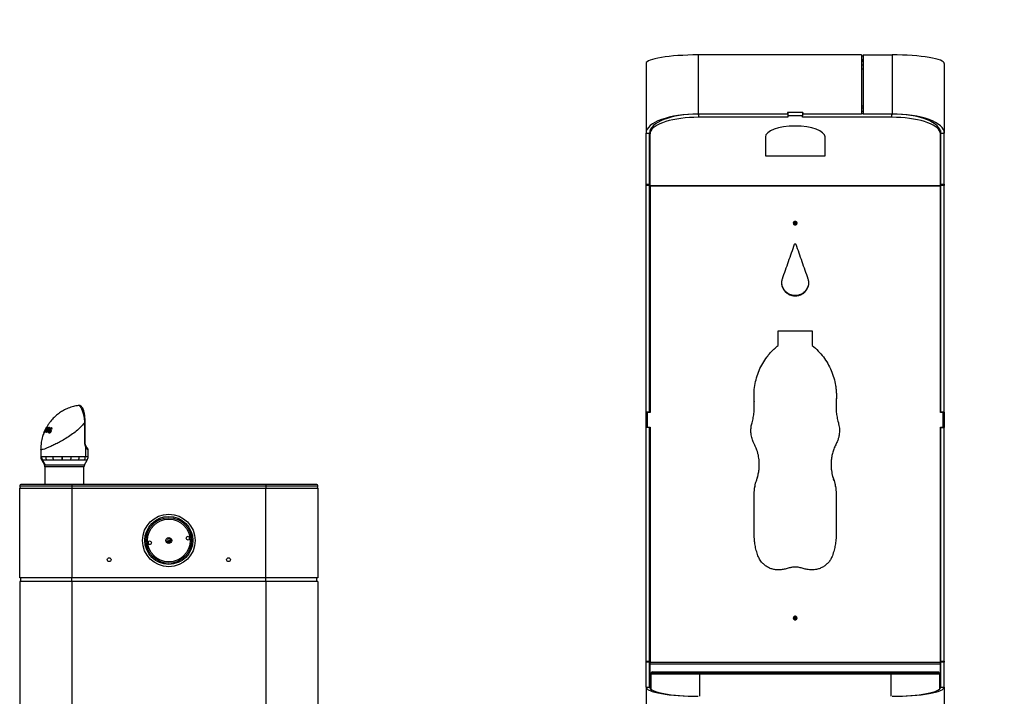
# Model space of a CAD drawing. Units: inches. Extents: x 0.2 to 10.8, y 0.2 to 8.2.
# Drawn here: x 7.6 to 8.8, y 3.9 to 4.7 of the extents above; entities that cross this region are included whole.
import ezdxf

# ---------------------------------------------------------------- set-up
doc = ezdxf.new("R2010")
doc.units = ezdxf.units.IN
doc.header["$MEASUREMENT"] = 0
doc.layers.add('DIM', color=7, linetype='Continuous', lineweight=25)
doc.styles.add('SLDTEXTSTYLE0', font='ARIAL.TTF', dxfattribs={"width": 0.948})
doc.dimstyles.new('SLDDIMSTYLE2', dxfattribs={"dimtxt": 0.101115, "dimasz": 0.12, "dimexe": 0, "dimexo": 0.0625, "dimgap": 0.025279, "dimtad": 0, "dimtih": 1, "dimtoh": 1, "dimdec": 3, "dimlfac": 28, "dimrnd": 1e-09, "dimzin": 12, "dimdsep": 46, "dimlunit": 5, "dimtxsty": 'SLDTEXTSTYLE0', "dimsah": 1, "dimcen": 0.09, "dimadec": 0, "dimazin": 3, "dimtfac": 1, "dimtdec": 3, "dimtofl": 0, "dimtmove": 0, "dimatfit": 3, "dimfxl": 0, "dimfrac": 2, "dimtolj": 1, "dimarcsym": 0})

# ---------------------------------------------------------------- blocks, each defined once
blk = doc.blocks.new('_D_5')
at = {"layer": 'DIM'}
for p, q in [((8.0003, 5.2187), (8.0003, 4.8382)), ((9.0717, 5.2187), (9.0717, 4.8382)), ((6.9938, 4.9282), (6.959, 4.9282)), ((6.959, 4.9282), (6.959, 4.7729)), ((7.7499, 4.9282), (7.7847, 4.9282)), ((7.7847, 4.9282), (7.7847, 4.7729)), ((8.0003, 4.9282), (7.8425, 4.9282)), ((9.0717, 4.9282), (8.0003, 4.9282)), ((6.959, 4.7729), (6.9938, 4.7729)), ((7.7847, 4.7729), (7.7499, 4.7729))]:
    blk.add_line(p, q, dxfattribs=at)
for points in [[(8.0003, 4.9282), (8.1203, 4.9082), (8.1203, 4.9482)], [(9.0717, 4.9282), (8.9517, 4.9482), (8.9517, 4.9082)]]:
    blk.add_solid(points, dxfattribs=at)
at = {"layer": 'DIM', "char_height": 0.10417, "attachment_point": 1, "style": 'SLDTEXTSTYLE0'}
for s, insert in [('2X ', (6.716, 5.0856)), ('30"', (7.1234, 5.0856)), (' MIN', (7.3271, 5.0856)), ('762mm', (6.9938, 4.9072)), (' MIN', (7.4567, 4.9072))]:
    blk.add_mtext(s, dxfattribs=dict(at, insert=insert))

msp = doc.modelspace()

# ---------------------------------------------------------------- linework, layer by layer
at = {"color": 7, "linetype": 'Continuous', "lineweight": 25}
for p, q in [((8.41994, 4.659089), (8.41994, 4.588416)), ((8.615476, 4.659089), (8.41994, 4.659089)), ((8.615476, 4.659089), (8.615476, 4.588416)), ((8.615476, 4.658001), (8.617261, 4.658001)), ((8.617261, 4.659089), (8.652083, 4.659089)), ((8.617261, 4.659089), (8.617261, 4.588416)), ((8.652083, 4.659089), (8.652083, 4.588416)), ((8.35744, 4.648824), (8.35744, 4.565668)), ((8.615476, 4.653781), (8.617261, 4.653781)), ((8.615476, 4.653207), (8.617261, 4.653207)), ((8.615476, 4.651537), (8.617261, 4.651537)), ((8.615476, 4.647331), (8.617261, 4.647331)), ((8.714583, 4.648824), (8.714583, 4.565668)), ((8.615476, 4.642369), (8.617261, 4.642369)), ((8.526904, 4.588416), (8.41994, 4.588416)), ((8.545118, 4.59038), (8.526904, 4.59038)), ((8.526904, 4.59038), (8.526904, 4.588416)), ((8.526904, 4.590074), (8.527083, 4.590074)), ((8.527083, 4.58851), (8.526904, 4.58851)), ((8.527083, 4.590123), (8.527083, 4.586109)), ((8.54494, 4.590123), (8.527083, 4.590123)), ((8.54494, 4.590123), (8.54494, 4.586109)), ((8.54494, 4.590074), (8.545118, 4.590074)), ((8.545118, 4.58851), (8.54494, 4.58851)), ((8.545118, 4.59038), (8.545118, 4.588416)), ((8.615476, 4.588416), (8.545118, 4.588416)), ((8.617261, 4.597702), (8.615476, 4.597702)), ((8.617261, 4.595591), (8.615476, 4.595591)), ((8.617261, 4.595492), (8.615476, 4.595492)), ((8.617261, 4.591286), (8.615476, 4.591286)), ((8.617261, 4.58851), (8.615476, 4.58851)), ((8.652083, 4.588416), (8.617261, 4.588416)), ((8.652107, 4.588416), (8.652467, 4.588415)), ((8.527083, 4.584496), (8.420208, 4.584496)), ((8.54494, 4.586109), (8.527083, 4.586109)), ((8.527083, 4.586109), (8.527083, 4.584496)), ((8.54494, 4.584496), (8.54494, 4.586109)), ((8.651815, 4.584496), (8.54494, 4.584496)), ((8.35744, 4.565668), (8.361726, 4.565668)), ((8.35744, 4.504275), (8.35744, 4.565668)), ((8.361726, 4.504275), (8.361726, 4.565668)), ((8.362172, 4.564647), (8.362172, 4.568661)), ((8.362172, 4.502599), (8.362172, 4.564647)), ((8.709851, 4.568661), (8.709851, 4.564647)), ((8.709851, 4.502599), (8.709851, 4.564647)), ((8.710297, 4.565668), (8.714583, 4.565668)), ((8.710297, 4.504275), (8.710297, 4.565668)), ((8.714583, 4.504275), (8.714583, 4.565668)), ((8.500297, 4.560995), (8.500297, 4.538279)), ((8.571726, 4.538279), (8.571726, 4.560995)), ((8.500297, 4.538279), (8.571726, 4.538279)), ((8.35744, 4.504275), (8.361726, 4.504275)), ((8.35744, 4.502945), (8.35744, 4.504275)), ((8.361726, 4.504275), (8.361726, 4.502945)), ((8.710297, 4.504275), (8.714583, 4.504275)), ((8.710297, 4.502945), (8.710297, 4.504275)), ((8.714583, 4.504275), (8.714583, 4.502945)), ((8.361726, 4.502945), (8.35744, 4.502945)), ((8.35744, 4.231633), (8.35744, 4.502945)), ((8.361726, 4.231633), (8.361726, 4.502945)), ((8.709851, 4.502599), (8.362172, 4.502599)), ((8.362172, 4.501934), (8.362172, 4.502599)), ((8.709851, 4.501934), (8.362172, 4.501934)), ((8.362172, 4.501934), (8.362172, 4.231384)), ((8.709851, 4.501934), (8.709851, 4.502599)), ((8.709851, 4.231384), (8.709851, 4.501934)), ((8.714583, 4.502945), (8.710297, 4.502945)), ((8.710297, 4.231633), (8.710297, 4.502945)), ((8.714583, 4.231633), (8.714583, 4.502945)), ((8.535118, 4.459727), (8.535118, 4.457025)), ((8.536904, 4.459728), (8.536904, 4.457027)), ((8.515476, 4.329066), (8.556547, 4.329066)), ((8.515476, 4.311372), (8.515476, 4.329066)), ((8.556547, 4.329066), (8.556547, 4.311372)), ((8.486904, 4.244641), (8.486812, 4.250836)), ((8.486904, 4.244641), (8.486904, 4.244508)), ((8.487064, 4.23841), (8.486904, 4.244641)), ((8.585118, 4.244641), (8.584916, 4.238815)), ((8.585341, 4.250026), (8.585118, 4.244641)), ((8.585118, 4.244641), (8.585118, 4.244508)), ((7.678261, 4.239713), (7.677862, 4.239683)), ((8.487089, 4.238307), (8.487089, 4.238411)), ((8.584889, 4.238816), (8.584889, 4.238711)), ((8.361726, 4.231633), (8.35744, 4.231633)), ((8.35744, 4.213418), (8.35744, 4.231633)), ((8.358958, 4.231454), (8.358958, 4.231384)), ((8.362172, 4.231454), (8.358958, 4.231454)), ((8.358958, 4.231384), (8.358958, 4.21357)), ((8.362172, 4.231384), (8.358958, 4.231384)), ((8.713065, 4.231454), (8.709851, 4.231454)), ((8.713065, 4.231384), (8.709851, 4.231384)), ((8.710297, 4.231633), (8.714583, 4.231633)), ((8.713065, 4.231454), (8.713065, 4.231384)), ((8.713065, 4.21357), (8.713065, 4.231384)), ((8.714583, 4.231633), (8.714583, 4.213418)), ((7.637482, 4.209259), (7.636591, 4.207297)), ((7.637226, 4.2075), (7.637897, 4.209391)), ((7.637897, 4.209391), (7.637482, 4.209259)), ((7.638751, 4.211706), (7.63784, 4.209985)), ((7.63784, 4.209985), (7.638172, 4.210091)), ((7.638263, 4.209817), (7.63784, 4.209985)), ((7.638172, 4.210091), (7.638846, 4.211666)), ((7.639708, 4.2135), (7.639862, 4.213549)), ((7.640398, 4.213616), (7.640645, 4.21362)), ((7.641989, 4.213514), (7.640799, 4.210444)), ((7.641674, 4.212701), (7.641375, 4.21282)), ((7.641568, 4.213562), (7.641989, 4.213514)), ((7.64195, 4.213411), (7.641568, 4.213562)), ((7.641902, 4.209242), (7.642403, 4.209142)), ((7.642371, 4.209056), (7.641902, 4.209242)), ((7.6443, 4.209705), (7.64308, 4.210189)), ((7.643184, 4.21333), (7.643657, 4.213244)), ((7.643603, 4.213164), (7.643184, 4.21333)), ((7.643679, 4.211419), (7.643205, 4.211607)), ((7.644653, 4.209003), (7.644151, 4.209202)), ((7.645071, 4.209293), (7.644469, 4.207455)), ((7.64569, 4.212034), (7.645215, 4.212222)), ((7.645799, 4.21281), (7.64541, 4.212964)), ((7.645569, 4.210941), (7.645423, 4.210977)), ((7.646037, 4.212641), (7.645569, 4.210941)), ((7.685443, 4.195196), (7.685443, 4.219741)), ((7.685841, 4.195196), (7.685841, 4.219741)), ((8.361726, 4.213418), (8.35744, 4.213418)), ((8.35744, 3.933701), (8.35744, 4.213418)), ((8.358958, 4.21357), (8.362172, 4.21357)), ((8.358958, 4.213555), (8.358958, 4.21357)), ((8.358958, 4.213555), (8.362172, 4.213555)), ((8.361726, 3.933701), (8.361726, 4.213418)), ((8.362172, 4.21357), (8.362172, 3.931822)), ((8.709851, 4.21357), (8.713065, 4.21357)), ((8.709851, 3.931822), (8.709851, 4.21357)), ((8.709851, 4.213555), (8.713065, 4.213555)), ((8.710297, 4.213418), (8.714583, 4.213418)), ((8.710297, 3.933701), (8.710297, 4.213418)), ((8.713065, 4.213555), (8.713065, 4.21357)), ((8.714583, 3.933701), (8.714583, 4.213418)), ((7.6365, 4.207164), (7.636485, 4.207071)), ((7.636591, 4.207297), (7.636526, 4.207219)), ((7.63745, 4.207516), (7.637226, 4.2075)), ((7.638242, 4.207496), (7.637901, 4.207515)), ((7.639914, 4.207286), (7.639465, 4.207356)), ((7.640366, 4.208062), (7.640019, 4.208199)), ((7.642645, 4.207453), (7.643651, 4.207054)), ((7.643713, 4.207042), (7.642794, 4.207406)), ((7.643659, 4.207072), (7.643713, 4.207042)), ((7.644523, 4.208147), (7.644239, 4.20826)), ((7.632626, 4.187257), (7.632626, 4.178597)), ((7.686046, 4.191488), (7.686046, 4.17861)), ((7.689404, 4.17861), (7.689404, 4.186182)), ((7.633828, 4.174124), (7.636996, 4.168635)), ((7.634741, 4.174146), (7.637815, 4.168635)), ((7.65776, 4.17861), (7.658364, 4.17861)), ((7.658471, 4.174146), (7.657901, 4.174146)), ((7.685026, 4.168635), (7.688208, 4.174146)), ((7.637618, 4.166314), (7.637618, 4.145204)), ((7.684404, 4.145204), (7.684404, 4.166314)), ((8.493061, 4.168749), (8.493061, 4.168977)), ((8.578962, 4.169024), (8.578962, 4.168796)), ((8.489982, 4.150805), (8.489982, 4.151119)), ((8.58204, 4.150805), (8.58204, 4.151119)), ((7.669761, 4.142883), (7.60744, 4.142883)), ((7.60744, 4.033418), (7.60744, 4.140561)), ((7.60744, 4.140561), (7.66994, 4.140561)), ((7.669761, 4.145204), (7.609761, 4.145204)), ((7.902261, 4.145204), (7.669761, 4.145204)), ((7.902261, 4.142883), (7.669761, 4.142883)), ((7.66994, 4.140561), (7.66994, 4.033418)), ((7.66994, 4.140561), (7.902083, 4.140561)), ((7.902083, 4.033418), (7.902083, 4.140561)), ((7.902083, 4.140561), (7.964583, 4.140561)), ((7.962261, 4.145204), (7.902261, 4.145204)), ((7.964583, 4.142883), (7.902261, 4.142883)), ((7.964583, 4.140561), (7.964583, 4.033418)), ((8.486904, 4.085581), (8.486904, 4.133326)), ((8.585118, 4.133326), (8.585118, 4.085581)), ((7.66994, 4.033418), (7.60744, 4.033418)), ((7.60869, 4.029133), (7.60869, 4.033418)), ((7.902083, 4.033418), (7.66994, 4.033418)), ((7.66994, 4.029133), (7.66994, 4.033418)), ((7.964583, 4.033418), (7.902083, 4.033418)), ((7.902083, 4.029133), (7.902083, 4.033418)), ((7.963333, 4.029133), (7.963333, 4.033418)), ((7.60744, 4.029133), (7.60744, 2.707704)), ((7.66994, 4.029133), (7.60744, 4.029133)), ((7.66994, 4.029133), (7.66994, 2.707704)), ((7.902083, 4.029133), (7.66994, 4.029133)), ((7.902083, 4.029133), (7.902083, 2.707704)), ((7.964583, 4.029133), (7.902083, 4.029133)), ((7.964583, 4.029133), (7.964583, 2.707704)), ((8.535118, 3.985455), (8.535118, 3.983263)), ((8.536904, 3.985455), (8.536904, 3.983265)), ((8.35744, 3.933701), (8.361726, 3.933701)), ((8.35744, 3.932273), (8.35744, 3.933701)), ((8.361726, 3.932273), (8.35744, 3.932273)), ((8.35744, 3.902582), (8.35744, 3.932273)), ((8.361726, 3.933701), (8.361726, 3.932273)), ((8.361726, 3.902582), (8.361726, 3.932273)), ((8.709851, 3.931822), (8.362172, 3.931822)), ((8.362172, 3.930117), (8.362172, 3.931822)), ((8.709851, 3.930117), (8.362172, 3.930117)), ((8.362172, 3.902958), (8.362172, 3.930117)), ((8.709851, 3.930117), (8.709851, 3.931822)), ((8.709851, 3.902958), (8.709851, 3.930117)), ((8.710297, 3.933701), (8.714583, 3.933701)), ((8.710297, 3.932273), (8.710297, 3.933701)), ((8.714583, 3.932273), (8.710297, 3.932273)), ((8.710297, 3.902582), (8.710297, 3.932273)), ((8.714583, 3.933701), (8.714583, 3.932273)), ((8.714583, 3.902582), (8.714583, 3.932273)), ((8.421511, 3.918668), (8.363297, 3.918668)), ((8.363297, 3.918526), (8.363297, 3.918668)), ((8.363297, 3.918526), (8.421511, 3.918526)), ((8.363333, 3.918526), (8.363333, 3.90001)), ((8.365297, 3.920668), (8.421511, 3.920668)), ((8.397333, 3.920687), (8.397333, 3.920668)), ((8.397333, 3.920687), (8.403962, 3.920687)), ((8.403962, 3.920687), (8.406833, 3.920687)), ((8.406833, 3.920668), (8.406833, 3.920687)), ((8.421511, 3.920668), (8.650511, 3.920668)), ((8.421511, 3.920668), (8.421511, 3.918668)), ((8.650511, 3.918668), (8.421511, 3.918668)), ((8.421511, 3.918526), (8.421511, 3.918668)), ((8.421511, 3.918526), (8.650511, 3.918526)), ((8.421547, 3.918526), (8.650476, 3.918526)), ((8.650511, 3.918668), (8.650511, 3.920668)), ((8.650511, 3.920668), (8.706726, 3.920668)), ((8.650511, 3.918526), (8.650511, 3.918668)), ((8.708726, 3.918668), (8.650511, 3.918668)), ((8.650511, 3.918526), (8.708726, 3.918526)), ((8.66519, 3.920687), (8.66519, 3.920668)), ((8.66519, 3.920687), (8.674061, 3.920687)), ((8.674061, 3.920687), (8.67469, 3.920687)), ((8.67469, 3.920668), (8.67469, 3.920687)), ((8.70869, 3.918526), (8.70869, 3.90001)), ((8.708726, 3.918526), (8.708726, 3.918668)), ((8.35744, 3.902582), (8.361726, 3.902582)), ((8.35744, 3.902582), (8.35744, 3.784418)), ((8.362172, 3.902958), (8.361726, 3.902958)), ((8.710297, 3.902958), (8.709851, 3.902958)), ((8.710297, 3.902582), (8.714583, 3.902582)), ((8.714583, 3.902582), (8.714583, 3.784418))]:
    msp.add_line(p, q, dxfattribs=at)
at = {"color": 8, "linetype": 'Continuous', "lineweight": 25}
for p, q in [((8.420208, 4.588416), (8.420208, 4.584496)), ((8.651815, 4.584496), (8.651815, 4.588416)), ((7.639264, 4.209379), (7.639032, 4.209471)), ((7.64109, 4.209306), (7.640719, 4.209453)), ((7.641401, 4.211996), (7.641086, 4.212121)), ((7.685841, 4.219741), (7.685443, 4.219741)), ((7.685841, 4.195196), (7.685443, 4.195196)), ((7.688208, 4.174146), (7.684991, 4.174146)), ((7.686046, 4.17861), (7.689404, 4.17861)), ((7.636996, 4.168635), (7.637815, 4.168635)), ((7.638416, 4.166314), (7.637618, 4.166314)), ((7.637815, 4.168635), (7.685026, 4.168635)), ((7.684404, 4.166314), (7.638416, 4.166314)), ((7.669761, 4.145204), (7.669761, 4.142883)), ((7.669761, 4.142883), (7.669761, 4.140561)), ((7.902261, 4.145204), (7.902261, 4.142883)), ((7.902261, 4.142883), (7.902261, 4.140561)), ((8.421547, 3.918526), (8.421547, 3.891561)), ((8.650476, 3.918526), (8.650476, 3.891561))]:
    msp.add_line(p, q, dxfattribs=at)
at = {"color": 7, "linetype": 'Continuous', "lineweight": 25, "flags": 128}
for points in [[(8.420208, 4.584496), (8.414853, 4.584412), (8.409544, 4.584158), (8.404325, 4.583739), (8.399243, 4.583156), (8.394339, 4.582415), (8.389656, 4.581523), (8.385233, 4.580487), (8.381109, 4.579316), (8.377319, 4.578019), (8.373894, 4.576609), (8.370865, 4.575096), (8.368256, 4.573495), (8.366091, 4.571817), (8.364387, 4.570079), (8.36316, 4.568294), (8.36242, 4.566479), (8.362172, 4.564647)], [(8.709851, 4.564647), (8.709603, 4.566479), (8.708862, 4.568294), (8.707635, 4.570079), (8.705932, 4.571817), (8.703766, 4.573495), (8.701158, 4.575096), (8.698128, 4.576609), (8.694704, 4.578019), (8.690913, 4.579316), (8.686789, 4.580487), (8.682367, 4.581523), (8.677684, 4.582415), (8.67278, 4.583156), (8.667697, 4.583739), (8.662479, 4.584158), (8.65717, 4.584412), (8.651815, 4.584496)]]:
    msp.add_lwpolyline(points, dxfattribs=at)
at = {"color": 7, "linetype": 'Continuous', "lineweight": 25}
for centre, radius in [((7.786011, 4.078061), 0.031429), ((7.786011, 4.078061), 0.02875), ((7.786011, 4.078061), 0.027232), ((7.786011, 4.078061), 0.025558), ((7.786011, 4.078061), 0.003571), ((7.809065, 4.080789), 0.002232), ((7.762958, 4.075334), 0.002232), ((7.714583, 4.055026), 0.002232), ((7.85744, 4.055026), 0.002232)]:
    msp.add_circle(centre, radius, dxfattribs=at)
at = {"color": 8, "linetype": 'Continuous', "lineweight": 25}
for centre, radius, start, end in [((7.685356, 4.192108), 0.000928, 318.04863, 13.773242), ((7.686419, 4.186644), 0.00277, 358.822347, 38.823094), ((7.784195, 4.084507), 0.004761, 254.905546, 316.563525)]:
    msp.add_arc(centre, radius, start, end, dxfattribs=at)
at = {"color": 7, "linetype": 'Continuous', "lineweight": 25}
for centre, radius, start, end in [((7.642757, 4.178602), 0.009171, 179.949303, 209.072335), ((7.649455, 4.178612), 0.010828, 180.009545, 204.358112), ((7.663612, 4.178415), 0.016569, 179.323284, 194.928735), ((7.726481, 4.178551), 0.068721, 179.950611, 183.675233), ((7.743236, 4.178421), 0.084873, 179.872332, 182.887292), ((7.64069, 4.178384), 0.028338, 351.400048, 0.458665), ((7.665597, 4.178554), 0.01322, 340.524912, 0.245706), ((7.676184, 4.178583), 0.009861, 333.258115, 0.15666), ((7.680476, 4.17861), 0.008929, 330, 0), ((7.632976, 4.166314), 0.004643, 0, 30), ((7.689047, 4.166314), 0.004643, 150, 180), ((7.609761, 4.142883), 0.002321, 90, 180), ((7.609761, 4.142883), 0.002321, 180, 270), ((7.962261, 4.142883), 0.002321, 360, 90), ((7.962261, 4.142883), 0.002321, 270, 360), ((7.784195, 4.084507), 0.006696, 254.802516, 316.666555), ((7.786011, 4.078061), 0.024875, 3.191021, 10.30444), ((7.786011, 4.078061), 0.024875, 183.191021, 190.30444), ((7.784195, 4.084507), 0.007669, 257.990856, 313.478215), ((7.784195, 4.084507), 0.008351, 261.300779, 310.168291), ((7.784195, 4.084507), 0.008375, 261.434495, 310.034576), ((8.536011, 3.983859), 0.002214, 18.010166, 160.285354), ((8.536011, 3.983427), 0.002219, 24.430165, 155.78667), ((8.365297, 3.918668), 0.002, 90, 180), ((8.706726, 3.918668), 0.002, 0, 90)]:
    msp.add_arc(centre, radius, start, end, dxfattribs=at)
for centre, major_axis, ratio, start_param, end_param in [((8.41994, 4.648824), (0.0625, 0), 0.16423599, 1.57079633, 3.14159265), ((8.652083, 4.648824), (0.0625, 0), 0.16423599, 0, 1.57079633), ((8.41994, 4.565668), (0.0625, 0), 0.36397023, 1.57079633, 3.14159265), ((8.41994, 4.565668), (0.058214, 0), 0.39076559, 1.57079633, 3.14159265), ((8.652083, 4.565668), (0.058214, 0), 0.39076559, 0, 1.57079633), ((8.652083, 4.565668), (0.0625, 0), 0.36397023, 0, 1.57079633), ((8.536011, 4.560995), (0.035714, 0), 0.36397023, 0, 3.14159265), ((8.41994, 3.902582), (0.0625, 0), 0.17632698, 3.14159265, 4.71238898), ((8.41994, 3.902582), (0.058214, 0), 0.18930811, 3.14159265, 4.71238898), ((8.652083, 3.902582), (0.0625, 0), 0.17632698, 4.71238898, 6.28318531), ((8.652083, 3.902582), (0.058214, 0), 0.18930811, 4.71238898, 6.28318531)]:
    msp.add_ellipse(centre, major_axis=major_axis, ratio=ratio, start_param=start_param, end_param=end_param, dxfattribs=at)
at = {"color": 8, "linetype": 'Continuous', "lineweight": 25}
msp.add_ellipse((7.661011, 4.196148), major_axis=(0.02838, -0.01004), ratio=0.08365904, start_param=0.02958754, end_param=0.1530063, dxfattribs=at)
at = {"color": 7, "linetype": 'Continuous', "lineweight": 25}
for points, knots in [([(8.419544, 4.588415), (8.419536, 4.588415), (8.41939, 4.588415), (8.41966, 4.588416), (8.419915, 4.588416)], [0, 0, 0, 0, 0.052933682, 1, 1, 1, 1]), ([(8.536011, 4.455695), (8.535723, 4.455723), (8.535146, 4.455778), (8.534425, 4.456279), (8.533919, 4.456968), (8.533764, 4.457804), (8.533916, 4.458638), (8.534422, 4.459331), (8.535144, 4.459815), (8.53601, 4.459963), (8.536877, 4.459817), (8.537599, 4.459332), (8.538104, 4.45864), (8.538259, 4.457805), (8.538105, 4.45697), (8.5376, 4.456281), (8.536878, 4.455781), (8.5363, 4.455724), (8.536011, 4.455695)], [0, 0, 0, 0, 0.0624019, 0.12479928, 0.18740167, 0.24982344, 0.31244867, 0.37485905, 0.43748504, 0.4998826, 0.56252941, 0.62491676, 0.68759972, 0.74994617, 0.81253401, 0.87497573, 0.93743564, 1, 1, 1, 1]), ([(8.536011, 4.456838), (8.535722, 4.456866), (8.535142, 4.456921), (8.53444, 4.45743), (8.533997, 4.457945), (8.533942, 4.458301), (8.533929, 4.458382)], [0, 0, 0, 0, 0.30268173, 0.60574758, 0.91034319, 1, 1, 1, 1]), ([(8.538093, 4.45838), (8.538081, 4.4583), (8.538026, 4.457946), (8.537585, 4.457432), (8.536882, 4.456924), (8.536302, 4.456867), (8.536011, 4.456838)], [0, 0, 0, 0, 0.088463, 0.39257183, 0.69623463, 1, 1, 1, 1]), ([(8.535335, 4.432714), (8.535429, 4.432856), (8.535558, 4.433052), (8.535808, 4.433209), (8.535988, 4.433246), (8.53617, 4.433208), (8.536433, 4.433051), (8.53658, 4.432856), (8.536687, 4.432714)], [0, 0, 0, 0, 0.2871144, 0.39486353, 0.49037639, 0.5875626, 0.69971087, 1, 1, 1, 1]), ([(8.55122, 4.391313), (8.551547, 4.390081), (8.55219, 4.387664), (8.552047, 4.383884), (8.551067, 4.380268), (8.549196, 4.376969), (8.546617, 4.37417), (8.543419, 4.372076), (8.539826, 4.370744), (8.536011, 4.370316), (8.532197, 4.370744), (8.528602, 4.372076), (8.525406, 4.37417), (8.522826, 4.376969), (8.520956, 4.380272), (8.519985, 4.383873), (8.519808, 4.387653), (8.520464, 4.390065), (8.520803, 4.391313)], [0, 0, 0, 0, 0.063715649, 0.12492072, 0.187431294, 0.249936865, 0.312451591, 0.374951291, 0.437476149, 0.499965801, 0.562505208, 0.624980842, 0.687533849, 0.749995046, 0.812537094, 0.875203767, 0.935448178, 1, 1, 1, 1]), ([(8.551977, 4.387146), (8.551987, 4.386339), (8.552014, 4.384277), (8.551043, 4.381051), (8.549203, 4.377737), (8.546616, 4.374924), (8.543422, 4.37282), (8.539827, 4.371481), (8.536011, 4.371051), (8.532196, 4.371481), (8.5286, 4.37282), (8.525406, 4.374925), (8.522818, 4.377737), (8.520981, 4.381056), (8.52002, 4.384246), (8.520031, 4.38627), (8.520035, 4.387037)], [0, 0, 0, 0, 0.0486221, 0.12421118, 0.19973442, 0.27518959, 0.35054172, 0.42585643, 0.50108965, 0.57638277, 0.6516382, 0.72705462, 0.80244518, 0.87801268, 0.95379049, 1, 1, 1, 1]), ([(8.486904, 4.244508), (8.486776, 4.247741), (8.486524, 4.254124), (8.48753, 4.263592), (8.489579, 4.272759), (8.492758, 4.281608), (8.49698, 4.290046), (8.501359, 4.296627), (8.505308, 4.301531), (8.508327, 4.304886), (8.511735, 4.308145), (8.51412, 4.310202), (8.515476, 4.311372)], [0, 0, 0, 0, 0.12805527, 0.25287567, 0.37621529, 0.49989125, 0.62504448, 0.7498963, 0.8129077, 0.87497244, 0.92893576, 1, 1, 1, 1]), ([(8.556547, 4.311372), (8.558969, 4.309233), (8.56375, 4.305011), (8.569891, 4.297751), (8.575096, 4.289945), (8.579295, 4.281537), (8.582479, 4.272654), (8.584213, 4.264933), (8.585031, 4.258682), (8.585371, 4.254174), (8.585371, 4.24945), (8.58521, 4.246299), (8.585118, 4.244508)], [0, 0, 0, 0, 0.12812033, 0.25296851, 0.37628934, 0.49989233, 0.62507062, 0.74989658, 0.81290644, 0.87497276, 0.92894765, 1, 1, 1, 1]), ([(8.484335, 4.218958), (8.484876, 4.221046), (8.485956, 4.225213), (8.486862, 4.231427), (8.487187, 4.237875), (8.487004, 4.242173), (8.486904, 4.244508)], [0, 0, 0, 0, 0.25056445, 0.5000568, 0.72836158, 1, 1, 1, 1]), ([(8.585118, 4.244508), (8.585004, 4.242355), (8.584775, 4.238058), (8.585125, 4.231789), (8.586089, 4.225405), (8.587125, 4.221228), (8.587688, 4.218958)], [0, 0, 0, 0, 0.25055376, 0.50005673, 0.72835149, 1, 1, 1, 1]), ([(7.677654, 4.239622), (7.675646, 4.239267), (7.671467, 4.238527), (7.665526, 4.236429), (7.660046, 4.233807), (7.655005, 4.230657), (7.65065, 4.227218), (7.646971, 4.223623), (7.644479, 4.220726), (7.642759, 4.218456), (7.641599, 4.216784), (7.640616, 4.215235), (7.63993, 4.214072), (7.639553, 4.213365), (7.639438, 4.213151)], [0, 0, 0, 0, 0.12631428, 0.26295939, 0.39002185, 0.50434314, 0.6334697, 0.73574629, 0.82346513, 0.87015677, 0.91240626, 0.95030096, 0.98487894, 1, 1, 1, 1]), ([(7.677862, 4.239683), (7.677795, 4.239683), (7.677722, 4.239682), (7.677652, 4.239666), (7.677645, 4.239664)], [0, 0, 0, 0, 0.90722352, 1, 1, 1, 1]), ([(7.678258, 4.239684), (7.678182, 4.239696), (7.677981, 4.239728), (7.677789, 4.239665), (7.677669, 4.239626)], [0, 0, 0, 0, 0.3739542, 1, 1, 1, 1]), ([(7.685443, 4.219741), (7.685443, 4.219741), (7.685422, 4.220202), (7.685367, 4.221128), (7.685244, 4.222523), (7.685077, 4.223922), (7.684895, 4.225111), (7.684719, 4.226087), (7.68453, 4.22703), (7.68428, 4.228126), (7.683957, 4.22936), (7.683603, 4.230555), (7.683216, 4.231731), (7.682874, 4.232673), (7.682585, 4.233411), (7.682366, 4.233947), (7.682143, 4.234465), (7.681844, 4.23513), (7.681472, 4.235895), (7.68102, 4.236732), (7.680565, 4.237479), (7.680102, 4.238138), (7.67964, 4.238689), (7.679186, 4.239123), (7.678818, 4.239386), (7.678529, 4.239538), (7.678305, 4.239621), (7.678079, 4.239674), (7.677934, 4.23968), (7.677862, 4.239683)], [0, 0, 0, 0, 0.00000263, 0.04323228, 0.08668136, 0.13084498, 0.1752691, 0.20044953, 0.2256829, 0.26810688, 0.31080188, 0.35435126, 0.39819406, 0.44567201, 0.46948078, 0.49359881, 0.51775781, 0.54216799, 0.59125414, 0.63900006, 0.68999265, 0.74127733, 0.7934399, 0.84589057, 0.89686613, 0.9224721, 0.94811392, 0.97403478, 1, 1, 1, 1]), ([(7.685834, 4.219741), (7.685834, 4.220213), (7.685834, 4.221574), (7.68573, 4.223855), (7.685505, 4.226498), (7.685156, 4.229026), (7.684694, 4.231368), (7.684112, 4.233496), (7.683388, 4.235439), (7.682535, 4.237045), (7.681557, 4.238276), (7.680516, 4.239097), (7.679383, 4.239638), (7.67854, 4.23968), (7.678134, 4.2397)], [0, 0, 0, 0, 0.04633663, 0.13385305, 0.22617054, 0.31792116, 0.41136984, 0.50726791, 0.60727856, 0.71593906, 0.80830479, 0.87996322, 0.9422218, 1, 1, 1, 1]), ([(7.639443, 4.213263), (7.638905, 4.212274), (7.637827, 4.210291), (7.636943, 4.208207), (7.6365, 4.207164)], [0, 0, 0, 0, 0.49891095, 1, 1, 1, 1]), ([(7.636526, 4.207219), (7.636992, 4.208289), (7.637928, 4.210435), (7.639113, 4.212476), (7.639708, 4.2135)], [0, 0, 0, 0, 0.49851791, 1, 1, 1, 1]), ([(7.639862, 4.213549), (7.639402, 4.212578), (7.638478, 4.210629), (7.637793, 4.208555), (7.63745, 4.207516)], [0, 0, 0, 0, 0.49860803, 1, 1, 1, 1]), ([(7.637901, 4.207515), (7.638264, 4.208556), (7.638991, 4.210643), (7.639928, 4.212624), (7.640398, 4.213616)], [0, 0, 0, 0, 0.49882662, 1, 1, 1, 1]), ([(7.640864, 4.212044), (7.640398, 4.211303), (7.639465, 4.209818), (7.63865, 4.208271), (7.638242, 4.207496)], [0, 0, 0, 0, 0.4993226, 1, 1, 1, 1]), ([(7.638902, 4.209635), (7.638823, 4.209427), (7.638705, 4.209114), (7.638552, 4.208695), (7.638478, 4.208484), (7.63844, 4.208379)], [0, 0, 0, 0, 0.49995198, 0.74997017, 1, 1, 1, 1]), ([(7.63844, 4.208379), (7.638489, 4.20847), (7.63861, 4.208699), (7.638806, 4.209063), (7.638957, 4.209335), (7.639032, 4.209471)], [0, 0, 0, 0, 0.24997501, 0.62497089, 1, 1, 1, 1]), ([(7.639401, 4.212839), (7.639291, 4.212647), (7.639126, 4.212359), (7.63891, 4.211983), (7.638804, 4.211799), (7.638751, 4.211706)], [0, 0, 0, 0, 0.495776341, 0.747329148, 1, 1, 1, 1]), ([(7.638846, 4.211666), (7.638891, 4.211764), (7.639003, 4.21201), (7.639187, 4.212401), (7.63933, 4.212693), (7.639401, 4.212839)], [0, 0, 0, 0, 0.24996684, 0.62496064, 1, 1, 1, 1]), ([(7.640645, 4.21362), (7.640332, 4.212968), (7.639707, 4.211663), (7.639171, 4.210312), (7.638902, 4.209635)], [0, 0, 0, 0, 0.499504633, 1, 1, 1, 1]), ([(7.639032, 4.209471), (7.63943, 4.210166), (7.640226, 4.211557), (7.64112, 4.212894), (7.641568, 4.213562)], [0, 0, 0, 0, 0.49943167, 1, 1, 1, 1]), ([(7.639465, 4.207356), (7.639703, 4.208163), (7.640179, 4.20978), (7.640783, 4.21134), (7.641086, 4.212121)], [0, 0, 0, 0, 0.49927941, 1, 1, 1, 1]), ([(7.643657, 4.213244), (7.642984, 4.212283), (7.641633, 4.210358), (7.640488, 4.208311), (7.639914, 4.207286)], [0, 0, 0, 0, 0.49878229, 1, 1, 1, 1]), ([(7.640799, 4.210444), (7.640668, 4.210075), (7.640471, 4.20952), (7.640213, 4.208768), (7.640084, 4.208389), (7.640019, 4.208199)], [0, 0, 0, 0, 0.49961714, 0.74975304, 1, 1, 1, 1]), ([(7.640019, 4.208199), (7.640077, 4.208304), (7.640219, 4.208567), (7.640452, 4.208985), (7.64063, 4.209297), (7.640719, 4.209453)], [0, 0, 0, 0, 0.24996964, 0.62496483, 1, 1, 1, 1]), ([(7.640719, 4.209453), (7.641108, 4.210112), (7.641887, 4.21143), (7.642751, 4.212696), (7.643184, 4.21333)], [0, 0, 0, 0, 0.49949565, 1, 1, 1, 1]), ([(7.641375, 4.21282), (7.641289, 4.212691), (7.64116, 4.212498), (7.64099, 4.212239), (7.640906, 4.212109), (7.640864, 4.212044)], [0, 0, 0, 0, 0.49997874, 0.74998691, 1, 1, 1, 1]), ([(7.641086, 4.212121), (7.64111, 4.212179), (7.641169, 4.212325), (7.641265, 4.212559), (7.641338, 4.212733), (7.641375, 4.21282)], [0, 0, 0, 0, 0.24998678, 0.62498954, 1, 1, 1, 1]), ([(7.642524, 4.206679), (7.642383, 4.206719), (7.642099, 4.206799), (7.641763, 4.207059), (7.641562, 4.207494), (7.641549, 4.208082), (7.641676, 4.20869), (7.641834, 4.209076), (7.641902, 4.209242)], [0, 0, 0, 0, 0.17752243, 0.36054285, 0.5335101, 0.70699399, 0.87425473, 1, 1, 1, 1]), ([(7.642403, 4.209142), (7.64239, 4.209108), (7.642352, 4.209007), (7.642295, 4.208842), (7.642241, 4.208651), (7.642203, 4.208476), (7.642181, 4.208314), (7.642178, 4.208191), (7.642186, 4.208093), (7.642201, 4.207989), (7.64223, 4.207893), (7.642276, 4.207786), (7.642333, 4.207691), (7.642418, 4.207594), (7.642505, 4.207525), (7.642585, 4.207478), (7.642651, 4.207449), (7.642722, 4.207426), (7.64277, 4.207413), (7.642794, 4.207406)], [0, 0, 0, 0, 0.03933387, 0.11634602, 0.18989896, 0.26082527, 0.32278234, 0.38697205, 0.41983813, 0.45907428, 0.53831625, 0.57824869, 0.65271389, 0.73221344, 0.81675453, 0.86226319, 0.90803415, 0.95393888, 1, 1, 1, 1]), ([(7.64308, 4.210189), (7.643044, 4.21026), (7.642971, 4.210406), (7.642929, 4.210706), (7.642983, 4.211092), (7.643107, 4.21141), (7.643192, 4.211579), (7.643205, 4.211607)], [0, 0, 0, 0, 0.218469569, 0.444233403, 0.69741418, 0.950328451, 1, 1, 1, 1]), ([(7.644151, 4.209202), (7.644057, 4.209288), (7.643869, 4.209462), (7.643576, 4.209678), (7.643297, 4.209901), (7.643153, 4.210092), (7.64308, 4.210189)], [0, 0, 0, 0, 0.249577804, 0.500252454, 0.749240861, 1, 1, 1, 1]), ([(7.643205, 4.211607), (7.643316, 4.211791), (7.643536, 4.21216), (7.643969, 4.212598), (7.64449, 4.212921), (7.64498, 4.213029), (7.645289, 4.212982), (7.64541, 4.212964)], [0, 0, 0, 0, 0.18114173, 0.36289272, 0.54200599, 0.82073833, 1, 1, 1, 1]), ([(7.643744, 4.211558), (7.64372, 4.211509), (7.64366, 4.211387), (7.643599, 4.211185), (7.643602, 4.211061), (7.643604, 4.210997)], [0, 0, 0, 0, 0.25232432, 0.61694561, 1, 1, 1, 1]), ([(7.643604, 4.210997), (7.643627, 4.21093), (7.643674, 4.210791), (7.643909, 4.210551), (7.644309, 4.210282), (7.64464, 4.209973), (7.644805, 4.209819)], [0, 0, 0, 0, 0.11460742, 0.23501866, 0.61755398, 1, 1, 1, 1]), ([(7.645048, 4.212273), (7.645029, 4.212277), (7.644972, 4.21229), (7.644874, 4.212303), (7.644751, 4.212306), (7.644644, 4.212296), (7.644557, 4.212277), (7.644474, 4.212254), (7.64439, 4.212219), (7.644304, 4.212172), (7.644219, 4.212117), (7.644133, 4.212049), (7.644053, 4.211977), (7.643983, 4.211905), (7.643919, 4.211831), (7.643865, 4.211756), (7.643819, 4.211688), (7.64378, 4.211624), (7.643753, 4.211575), (7.643744, 4.211558)], [0, 0, 0, 0, 0.04855937, 0.14581836, 0.24393574, 0.34316175, 0.393129, 0.43687555, 0.52540025, 0.57038564, 0.61415907, 0.70308868, 0.74822151, 0.78353449, 0.855402, 0.89210291, 0.91884701, 0.97277975, 1, 1, 1, 1]), ([(7.644239, 4.20826), (7.644276, 4.208356), (7.64435, 4.208549), (7.644356, 4.208833), (7.644276, 4.209048), (7.644191, 4.209152), (7.644151, 4.209202)], [0, 0, 0, 0, 0.24163531, 0.48607105, 0.75669435, 1, 1, 1, 1]), ([(7.6443, 4.209705), (7.644289, 4.209783), (7.644268, 4.209921), (7.644304, 4.210151), (7.64432, 4.21025)], [0, 0, 0, 0, 0.56847276, 1, 1, 1, 1]), ([(7.644653, 4.209003), (7.644613, 4.209083), (7.644548, 4.209216), (7.64444, 4.209363), (7.644356, 4.209504), (7.644319, 4.209638), (7.6443, 4.209705)], [0, 0, 0, 0, 0.33993933, 0.56002492, 0.78008245, 1, 1, 1, 1]), ([(7.644523, 4.208147), (7.644561, 4.208257), (7.644636, 4.208475), (7.644695, 4.208808), (7.644669, 4.208929), (7.644653, 4.209003)], [0, 0, 0, 0, 0.2800885, 0.55997049, 1, 1, 1, 1]), ([(7.644805, 4.209819), (7.644861, 4.209746), (7.644973, 4.209599), (7.645038, 4.209396), (7.645071, 4.209293)], [0, 0, 0, 0, 0.49367545, 1, 1, 1, 1]), ([(7.645423, 4.210977), (7.64544, 4.211017), (7.645474, 4.211099), (7.645519, 4.211222), (7.645553, 4.211346), (7.645577, 4.211453), (7.645594, 4.211568), (7.645598, 4.211664), (7.64559, 4.211753), (7.645576, 4.211838), (7.645552, 4.211913), (7.645512, 4.211988), (7.645469, 4.212048), (7.645411, 4.212107), (7.645354, 4.212149), (7.645279, 4.212195), (7.645203, 4.212229), (7.645115, 4.212256), (7.64507, 4.212268), (7.645048, 4.212273)], [0, 0, 0, 0, 0.06036168, 0.12100938, 0.18217937, 0.24377912, 0.28268957, 0.36124567, 0.40101871, 0.43990866, 0.51845511, 0.55817807, 0.61908669, 0.68294652, 0.75043597, 0.78502651, 0.89220411, 0.94603774, 1, 1, 1, 1]), ([(7.645187, 4.212328), (7.645231, 4.212391), (7.645483, 4.21275), (7.645656, 4.212783), (7.645799, 4.21281)], [0, 0, 0, 0, 0.1756458, 1, 1, 1, 1]), ([(7.64541, 4.212964), (7.645524, 4.212934), (7.645756, 4.212871), (7.645942, 4.212718), (7.646037, 4.212641)], [0, 0, 0, 0, 0.49498786, 1, 1, 1, 1]), ([(7.645512, 4.210941), (7.645572, 4.21113), (7.645691, 4.211505), (7.645742, 4.211971), (7.645642, 4.212005), (7.64559, 4.212023)], [0, 0, 0, 0, 0.32372852, 0.64526188, 1, 1, 1, 1]), ([(8.486904, 4.193793), (8.486391, 4.194891), (8.485459, 4.196883), (8.484335, 4.199934), (8.483605, 4.202963), (8.483154, 4.205924), (8.48298, 4.208733), (8.483016, 4.211332), (8.483255, 4.213909), (8.483704, 4.216453), (8.484124, 4.218121), (8.484335, 4.218958)], [0, 0, 0, 0, 0.14023541, 0.25461383, 0.3757866, 0.50033415, 0.60081735, 0.70132462, 0.80088351, 0.90012262, 1, 1, 1, 1]), ([(8.483025, 4.209532), (8.483026, 4.210126), (8.483028, 4.211584), (8.483247, 4.213863), (8.483561, 4.215524), (8.483715, 4.216337)], [0, 0, 0, 0, 0.25987554, 0.63816984, 1, 1, 1, 1]), ([(8.587688, 4.218958), (8.587952, 4.217911), (8.588478, 4.215825), (8.588938, 4.212625), (8.589078, 4.209383), (8.588878, 4.205773), (8.588251, 4.201968), (8.587012, 4.197816), (8.585786, 4.195211), (8.585118, 4.193793)], [0, 0, 0, 0, 0.1249716, 0.24889119, 0.37352007, 0.50008187, 0.66691046, 0.81882765, 1, 1, 1, 1]), ([(8.588302, 4.216329), (8.588344, 4.216153), (8.588635, 4.214931), (8.588935, 4.212669), (8.588989, 4.21058), (8.589016, 4.209565)], [0, 0, 0, 0, 0.07962935, 0.55312751, 1, 1, 1, 1]), ([(7.63663, 4.207216), (7.636026, 4.205647), (7.63456, 4.201837), (7.633005, 4.195138), (7.632759, 4.190022), (7.632626, 4.187257)], [0, 0, 0, 0, 0.243406452, 0.591145576, 1, 1, 1, 1]), ([(7.644469, 4.207455), (7.644315, 4.207299), (7.644008, 4.206988), (7.643543, 4.206759), (7.643139, 4.206651), (7.642807, 4.206629), (7.642612, 4.206663), (7.642524, 4.206679)], [0, 0, 0, 0, 0.23650745, 0.47206442, 0.65498323, 0.8431307, 1, 1, 1, 1]), ([(7.642794, 4.207406), (7.642813, 4.207402), (7.642872, 4.207391), (7.642975, 4.207377), (7.643106, 4.207381), (7.643221, 4.207394), (7.643318, 4.207418), (7.643395, 4.207442), (7.643474, 4.207472), (7.643556, 4.20751), (7.643634, 4.207554), (7.64373, 4.207616), (7.643822, 4.20769), (7.643909, 4.207777), (7.643994, 4.207869), (7.644074, 4.207971), (7.644138, 4.208068), (7.644188, 4.208155), (7.644217, 4.208215), (7.644239, 4.20826)], [0, 0, 0, 0, 0.045031267, 0.13525058, 0.226574306, 0.319060144, 0.365627881, 0.415599169, 0.465744949, 0.516608638, 0.567803141, 0.610146419, 0.69629494, 0.740289036, 0.782636109, 0.868737205, 0.912752192, 0.934438255, 1, 1, 1, 1]), ([(7.643351, 4.20637), (7.643298, 4.206386), (7.643156, 4.206431), (7.643095, 4.206764), (7.643177, 4.207158), (7.643194, 4.207235)], [0, 0, 0, 0, 0.32143756, 0.86629384, 1, 1, 1, 1]), ([(7.643713, 4.207042), (7.643771, 4.207053), (7.643885, 4.207077), (7.644107, 4.20731), (7.64434, 4.207701), (7.644462, 4.207998), (7.644523, 4.208147)], [0, 0, 0, 0, 0.28091717, 0.56081274, 0.7805018, 1, 1, 1, 1]), ([(7.686046, 4.191488), (7.686046, 4.191488), (7.686021, 4.191562), (7.685974, 4.191708), (7.685906, 4.191932), (7.685827, 4.192214), (7.685738, 4.19257), (7.685643, 4.19302), (7.685575, 4.193427), (7.685528, 4.193779), (7.685497, 4.194062), (7.685469, 4.194394), (7.685447, 4.194773), (7.685444, 4.195055), (7.685443, 4.195196)], [0, 0, 0, 0, 0.00002125, 0.06849297, 0.13394569, 0.19948587, 0.31506078, 0.43633135, 0.56889971, 0.63869161, 0.71201329, 0.78712091, 0.89342616, 1, 1, 1, 1]), ([(7.686275, 4.192336), (7.686214, 4.192526), (7.686043, 4.193064), (7.68587, 4.194065), (7.685864, 4.19486), (7.685861, 4.195199)], [0, 0, 0, 0, 0.23922727, 0.67540229, 1, 1, 1, 1]), ([(7.689188, 4.186587), (7.689158, 4.186619), (7.689069, 4.186716), (7.688873, 4.18692), (7.688627, 4.187179), (7.688344, 4.187492), (7.68804, 4.187847), (7.687646, 4.188358), (7.687241, 4.188951), (7.686893, 4.189542), (7.68655, 4.190212), (7.686283, 4.190811), (7.686105, 4.191318), (7.686046, 4.191488)], [0, 0, 0, 0, 0.05828571, 0.17511644, 0.29244384, 0.35130413, 0.46986619, 0.57497665, 0.6806603, 0.78706936, 0.83990789, 0.94629188, 1, 1, 1, 1]), ([(7.688575, 4.188378), (7.688563, 4.188395), (7.688404, 4.188607), (7.688151, 4.188862), (7.687693, 4.189422), (7.687134, 4.190264), (7.686648, 4.191177), (7.686384, 4.191966), (7.686265, 4.192319)], [0, 0, 0, 0, 0.01655217, 0.20279257, 0.49048865, 0.69113609, 0.86144456, 1, 1, 1, 1]), ([(7.689392, 4.186317), (7.689357, 4.186611), (7.689283, 4.187228), (7.688933, 4.187904), (7.688691, 4.188228), (7.688572, 4.188386)], [0, 0, 0, 0, 0.31760418, 0.66606975, 1, 1, 1, 1]), ([(8.489982, 4.151119), (8.490549, 4.152876), (8.491676, 4.156371), (8.492671, 4.16179), (8.493131, 4.167265), (8.49303, 4.172156), (8.492575, 4.176414), (8.49193, 4.18005), (8.491033, 4.183629), (8.489969, 4.186978), (8.488575, 4.190357), (8.487511, 4.192545), (8.486904, 4.193793)], [0, 0, 0, 0, 0.12582159, 0.25031992, 0.37483209, 0.49996009, 0.58311212, 0.66642428, 0.75132712, 0.8343129, 0.90553664, 1, 1, 1, 1]), ([(8.585118, 4.193793), (8.584306, 4.192132), (8.582688, 4.188827), (8.580925, 4.183598), (8.579683, 4.17824), (8.579081, 4.173384), (8.57892, 4.169106), (8.579037, 4.165417), (8.579411, 4.16175), (8.579983, 4.158288), (8.580879, 4.154751), (8.581618, 4.152438), (8.58204, 4.151119)], [0, 0, 0, 0, 0.12583081, 0.25033138, 0.37483749, 0.49996479, 0.5831183, 0.66642769, 0.75132779, 0.83431341, 0.90553797, 1, 1, 1, 1]), ([(7.632675, 4.1786), (7.632681, 4.178101), (7.632694, 4.176974), (7.633129, 4.175448), (7.633645, 4.174519), (7.633856, 4.174139)], [0, 0, 0, 0, 0.31892055, 0.72149433, 1, 1, 1, 1]), ([(7.633586, 4.17861), (7.634072, 4.178606), (7.635059, 4.178596), (7.636958, 4.178597), (7.638277, 4.178608), (7.638626, 4.17861)], [0, 0, 0, 0, 0.41668711, 0.84546974, 1, 1, 1, 1]), ([(7.63959, 4.174146), (7.639254, 4.174143), (7.63801, 4.174133), (7.636177, 4.174132), (7.635224, 4.174141), (7.634741, 4.174146)], [0, 0, 0, 0, 0.15463234, 0.57135122, 1, 1, 1, 1]), ([(7.638626, 4.17861), (7.638931, 4.178613), (7.639733, 4.178619), (7.640891, 4.178625), (7.642059, 4.178627), (7.642977, 4.178627), (7.643937, 4.178625), (7.644936, 4.178621), (7.645971, 4.178616), (7.646686, 4.178612), (7.647044, 4.17861)], [0, 0, 0, 0, 0.13067371, 0.3441172, 0.45116327, 0.55970984, 0.66846385, 0.77847339, 0.88912913, 1, 1, 1, 1]), ([(7.647602, 4.174146), (7.647275, 4.174148), (7.64629, 4.174154), (7.645036, 4.17416), (7.643828, 4.174162), (7.642944, 4.174163), (7.642085, 4.174161), (7.64126, 4.174158), (7.640418, 4.174153), (7.639881, 4.174148), (7.63959, 4.174146)], [0, 0, 0, 0, 0.10663352, 0.32051986, 0.42782776, 0.53753471, 0.6474536, 0.75801456, 0.86879018, 1, 1, 1, 1]), ([(7.647044, 4.17861), (7.647735, 4.178607), (7.649122, 4.178599), (7.651325, 4.178594), (7.653613, 4.178598), (7.655481, 4.178605), (7.656869, 4.178609), (7.657463, 4.17861), (7.65776, 4.17861)], [0, 0, 0, 0, 0.20683451, 0.4150565, 0.6276247, 0.84170116, 0.92080934, 1, 1, 1, 1]), ([(7.657901, 4.174146), (7.657339, 4.174145), (7.656029, 4.174143), (7.65437, 4.174135), (7.652914, 4.174132), (7.651829, 4.174131), (7.65075, 4.174132), (7.649683, 4.174135), (7.648629, 4.17414), (7.647945, 4.174144), (7.647602, 4.174146)], [0, 0, 0, 0, 0.15606107, 0.36358746, 0.46764505, 0.57303846, 0.67861232, 0.78529742, 0.89255171, 1, 1, 1, 1]), ([(7.658364, 4.17861), (7.658756, 4.17861), (7.659935, 4.178609), (7.661517, 4.178604), (7.663106, 4.178601), (7.664308, 4.1786), (7.665514, 4.178601), (7.666716, 4.178603), (7.667889, 4.178607), (7.668654, 4.178609), (7.669026, 4.17861)], [0, 0, 0, 0, 0.109491, 0.32939769, 0.43985687, 0.55251097, 0.66536492, 0.77882717, 0.8924952, 1, 1, 1, 1]), ([(7.668709, 4.174146), (7.668353, 4.174145), (7.667268, 4.174141), (7.66579, 4.174137), (7.664284, 4.174136), (7.66314, 4.174137), (7.661982, 4.174139), (7.660816, 4.174142), (7.659643, 4.174145), (7.658862, 4.174146), (7.658471, 4.174146)], [0, 0, 0, 0, 0.10716791, 0.32641726, 0.43672169, 0.54820832, 0.65988989, 0.77276887, 0.88627601, 1, 1, 1, 1]), ([(7.678061, 4.174146), (7.677699, 4.174147), (7.67704, 4.174148), (7.676039, 4.17415), (7.675079, 4.174152), (7.673754, 4.174153), (7.672371, 4.174153), (7.670937, 4.174152), (7.669835, 4.174149), (7.669084, 4.174147), (7.668709, 4.174146)], [0, 0, 0, 0, 0.129669409, 0.236386585, 0.343290223, 0.450763468, 0.668260458, 0.77834894, 0.889068414, 1, 1, 1, 1]), ([(7.669026, 4.17861), (7.669781, 4.178612), (7.671297, 4.178616), (7.673501, 4.178618), (7.675644, 4.178616), (7.677415, 4.178613), (7.67844, 4.178611), (7.678817, 4.17861)], [0, 0, 0, 0, 0.21371615, 0.42897882, 0.64911865, 0.87093626, 1, 1, 1, 1]), ([(7.684991, 4.174146), (7.684715, 4.174146), (7.683698, 4.174146), (7.681529, 4.174144), (7.679228, 4.174145), (7.678061, 4.174146)], [0, 0, 0, 0, 0.1547252, 0.57124601, 1, 1, 1, 1]), ([(7.678817, 4.17861), (7.680002, 4.17861), (7.682407, 4.178608), (7.68466, 4.178611), (7.685768, 4.17861), (7.686046, 4.17861), (7.686046, 4.17861)], [0, 0, 0, 0, 0.41648346, 0.84513298, 0.99999259, 1, 1, 1, 1]), ([(8.489982, 4.150805), (8.490551, 4.152571), (8.491682, 4.156083), (8.492646, 4.161528), (8.493093, 4.165763), (8.493018, 4.168173), (8.493, 4.168748)], [0, 0, 0, 0, 0.30397576, 0.60482187, 0.90574087, 1, 1, 1, 1]), ([(8.578965, 4.168796), (8.578986, 4.167596), (8.579028, 4.165144), (8.579414, 4.161488), (8.579982, 4.158009), (8.580879, 4.154455), (8.581619, 4.152131), (8.58204, 4.150805)], [0, 0, 0, 0, 0.19619664, 0.4008141, 0.6008003, 0.77241922, 1, 1, 1, 1]), ([(8.486904, 4.133326), (8.486977, 4.135376), (8.487114, 4.13925), (8.488146, 4.145228), (8.489336, 4.149046), (8.489982, 4.151119)], [0, 0, 0, 0, 0.33934346, 0.6412919, 1, 1, 1, 1]), ([(8.486904, 4.132927), (8.486977, 4.134987), (8.487114, 4.138879), (8.488146, 4.144885), (8.489336, 4.148722), (8.489982, 4.150805)], [0, 0, 0, 0, 0.33939701, 0.64135743, 1, 1, 1, 1]), ([(8.58204, 4.151119), (8.582661, 4.149161), (8.583834, 4.14546), (8.58487, 4.139482), (8.585031, 4.135493), (8.585118, 4.133326)], [0, 0, 0, 0, 0.33935684, 0.64130316, 1, 1, 1, 1]), ([(8.58204, 4.150805), (8.582661, 4.148837), (8.583835, 4.145118), (8.58487, 4.139113), (8.585031, 4.135104), (8.585118, 4.132927)], [0, 0, 0, 0, 0.339290824, 0.641247588, 1, 1, 1, 1]), ([(8.491456, 4.059746), (8.490761, 4.061825), (8.48937, 4.065989), (8.487991, 4.072244), (8.487157, 4.078792), (8.486993, 4.083189), (8.486904, 4.085581)], [0, 0, 0, 0, 0.24970269, 0.50005681, 0.72804245, 1, 1, 1, 1]), ([(8.585118, 4.085581), (8.58506, 4.083384), (8.584943, 4.078984), (8.5841, 4.07263), (8.582646, 4.066195), (8.581299, 4.062018), (8.580566, 4.059746)], [0, 0, 0, 0, 0.24968543, 0.50005671, 0.72802618, 1, 1, 1, 1]), ([(8.519039, 4.042964), (8.517548, 4.042866), (8.514616, 4.042674), (8.510263, 4.043272), (8.506105, 4.044552), (8.502216, 4.046521), (8.498673, 4.049083), (8.495969, 4.051873), (8.494016, 4.054495), (8.492597, 4.057009), (8.491865, 4.058765), (8.491456, 4.059746)], [0, 0, 0, 0, 0.1278494, 0.25143435, 0.37429792, 0.50004421, 0.62488135, 0.74993862, 0.83470034, 0.90773701, 1, 1, 1, 1]), ([(8.580566, 4.059746), (8.579993, 4.058389), (8.578866, 4.05572), (8.576381, 4.052157), (8.573358, 4.049071), (8.569826, 4.046533), (8.565908, 4.044564), (8.56216, 4.043433), (8.558902, 4.042884), (8.555982, 4.042754), (8.554058, 4.042889), (8.552984, 4.042964)], [0, 0, 0, 0, 0.1277584, 0.25129364, 0.37417929, 0.5000443, 0.62483473, 0.74993918, 0.83469752, 0.90772799, 1, 1, 1, 1]), ([(8.528868, 4.045126), (8.527259, 4.04464), (8.52404, 4.043667), (8.520706, 4.043198), (8.519039, 4.042964)], [0, 0, 0, 0, 0.499956395, 1, 1, 1, 1]), ([(8.543154, 4.045126), (8.542375, 4.045355), (8.540824, 4.04581), (8.538425, 4.04618), (8.535712, 4.046344), (8.532484, 4.046052), (8.530141, 4.045452), (8.528868, 4.045126)], [0, 0, 0, 0, 0.16793861, 0.33408597, 0.50032294, 0.72856231, 1, 1, 1, 1]), ([(8.552984, 4.042964), (8.551317, 4.043198), (8.547983, 4.043667), (8.544764, 4.044639), (8.543154, 4.045126)], [0, 0, 0, 0, 0.49995654, 1, 1, 1, 1]), ([(8.536011, 3.983076), (8.535723, 3.983104), (8.535146, 3.98316), (8.534425, 3.983662), (8.533919, 3.984352), (8.533764, 3.98519), (8.533916, 3.986027), (8.534422, 3.986723), (8.535144, 3.987209), (8.53601, 3.987358), (8.536877, 3.987211), (8.537599, 3.986724), (8.538104, 3.986029), (8.538259, 3.985192), (8.538105, 3.984354), (8.5376, 3.983664), (8.536878, 3.983163), (8.5363, 3.983105), (8.536011, 3.983076)], [0, 0, 0, 0, 0.0624019, 0.12479928, 0.18740167, 0.24982344, 0.31244867, 0.37485905, 0.43748504, 0.4998826, 0.56252941, 0.62491676, 0.68759972, 0.74994617, 0.81253401, 0.87497573, 0.93743564, 1, 1, 1, 1]), ([(8.533925, 3.984641), (8.533938, 3.984729), (8.533992, 3.985092), (8.534437, 3.985619), (8.535139, 3.986112), (8.53601, 3.98626), (8.536881, 3.986114), (8.537585, 3.98562), (8.53803, 3.985092), (8.538085, 3.984727), (8.538098, 3.984639)], [0, 0, 0, 0, 0.04796071, 0.19855615, 0.34940655, 0.49950594, 0.65020439, 0.80048008, 0.95173321, 1, 1, 1, 1])]:
    msp.add_open_spline(points, degree=3, knots=knots, dxfattribs=at)
for points in [[(8.520803, 4.391313), (8.523225, 4.398241), (8.528069, 4.412096), (8.532913, 4.425842), (8.535335, 4.432714)], [(8.536687, 4.432714), (8.539109, 4.425842), (8.543953, 4.412096), (8.548798, 4.398241), (8.55122, 4.391313)]]:
    msp.add_open_spline(points, degree=3, dxfattribs=at)
at = {"color": 8, "linetype": 'Continuous', "lineweight": 25}
for points, knots in [([(7.685443, 4.219741), (7.684193, 4.218112), (7.681718, 4.214885), (7.676625, 4.210077), (7.670839, 4.205464), (7.664451, 4.201171), (7.658117, 4.197434), (7.652226, 4.19427), (7.647021, 4.191678), (7.642394, 4.189528), (7.638503, 4.187917), (7.635443, 4.186903), (7.633443, 4.186582), (7.632568, 4.186754), (7.63271, 4.187213), (7.632744, 4.187321)], [0, 0, 0, 0, 0.098919, 0.1958854, 0.291183, 0.38531039, 0.47766917, 0.5552874, 0.6302378, 0.7021028, 0.77195722, 0.84116414, 0.90998207, 0.97879999, 1, 1, 1, 1]), ([(7.632631, 4.178597), (7.632631, 4.178597), (7.632631, 4.178596), (7.632689, 4.178597), (7.632796, 4.1786), (7.632958, 4.178604), (7.6332, 4.178609), (7.633442, 4.17861), (7.633586, 4.17861)], [0, 0, 0, 0, 0.1107521, 0.27130603, 0.43354261, 0.59665228, 0.76006151, 1, 1, 1, 1]), ([(7.634741, 4.174146), (7.634671, 4.174146), (7.63453, 4.174146), (7.634251, 4.174142), (7.633979, 4.174136), (7.633818, 4.174131), (7.633839, 4.174133), (7.633845, 4.174134)], [0, 0, 0, 0, 0.11899355, 0.23811003, 0.55638065, 0.87686115, 1, 1, 1, 1])]:
    msp.add_open_spline(points, degree=3, knots=knots, dxfattribs=at)

# ---------------------------------------------------------------- dimensions: what is measured, and where the dimension line sits
at = {"layer": 'DIM'}
dim = msp.add_linear_dim(base=(9.071726, 4.928162), p1=(8.000297, 5.278651), p2=(9.071726, 5.278651), text='2X <> MIN ', dimstyle='SLDDIMSTYLE2', dxfattribs=at)
dim.commit()
dim.dimension.update_dxf_attribs({"geometry": '_D_5', "text_midpoint": (7.267689, 4.928162), "dimtype": 160})

doc.saveas('drawing.dxf')
